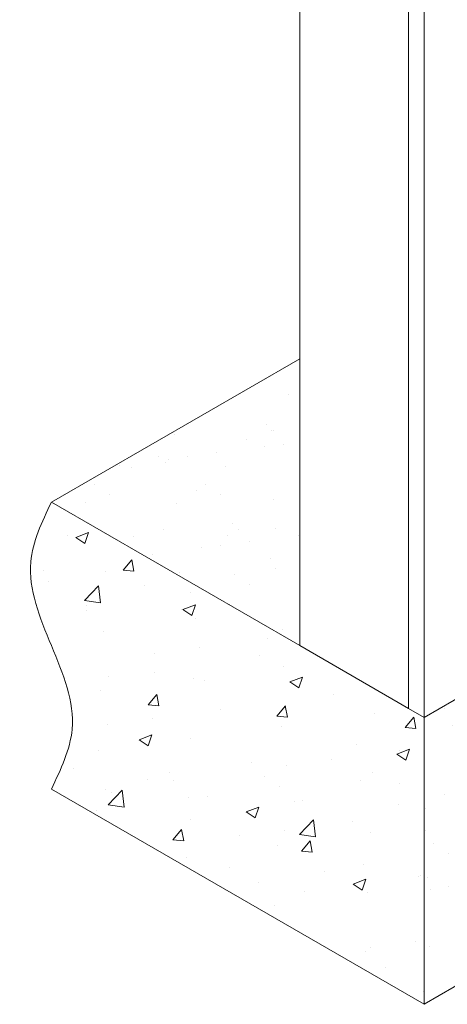
# Model space of a CAD drawing. Units: inches. Extents: x 120.3 to 175.2, y 50.9 to 115.
# Drawn here: x 120.3 to 132.3, y 65.9 to 93.4 of the extents above; entities that cross this region are included whole.
import ezdxf

# ---------------------------------------------------------------- set-up
doc = ezdxf.new("R2010")
doc.units = ezdxf.units.IN
doc.header["$MEASUREMENT"] = 0
doc.layers.add('A-Detl-L', color=7, linetype='Continuous', lineweight=18)
doc.layers.add('A-Detl-Patt', color=7, linetype='Continuous', lineweight=9)

msp = doc.modelspace()

# ---------------------------------------------------------------- hatches: boundary and pattern name
at = {"layer": 'A-Detl-Patt'}
h = msp.add_hatch(dxfattribs=at)
h.set_pattern_fill('AR-SAND', color=256)
h.paths.add_polyline_path([(128.14309, 83.92251), (121.21489, 79.92251), (128.14309, 75.92251)])
h = msp.add_hatch(dxfattribs=at)
h.set_pattern_fill('AR-CONC', color=256, scale=0.5)
edge = h.paths.add_edge_path()
edge.add_line((131.60719, 73.92251), (131.17418, 74.17251))
edge.add_line((131.17418, 74.17251), (128.14309, 75.92251))
edge.add_line((128.14309, 75.92251), (121.21489, 79.92251))
edge.add_spline(control_points=[(121.21489, 79.92251), (120.95183, 79.37017), (120.33028, 78.0651), (121.21489, 75.92251), (122.0995, 73.77992), (121.47795, 72.47485), (121.21489, 71.92251)], knot_values=[0, 0, 0, 0, 1.76383392, 4.16753449, 6.57123506, 8.33506898, 8.33506898, 8.33506898, 8.33506898], degree=3, periodic=0)
edge.add_line((121.21489, 71.92251), (131.60719, 65.92251))
edge.add_line((131.60719, 65.92251), (131.60719, 73.92251))
h = msp.add_hatch(dxfattribs=at)
h.set_pattern_fill('AR-SAND', color=256)
h.paths.add_polyline_path([(133.70527, 68.92251), (133.70527, 75.13383), (131.60719, 73.92251), (131.60719, 65.92251), (139.40142, 70.42251), (138.60238, 70.88383), (134.45527, 68.4895, -0.57735027)])

# ---------------------------------------------------------------- linework, layer by layer
at = {"layer": 'A-Detl-L'}
for p, q in [((128.14309, 104.42251), (128.14309, 75.92251)), ((131.17418, 102.67251), (131.17418, 74.17251)), ((131.60719, 102.42251), (131.60719, 73.92251)), ((121.21489, 79.92251), (128.14309, 83.92251)), ((121.21489, 79.92251), (128.14309, 75.92251)), ((128.14309, 75.92251), (131.17418, 74.17251)), ((131.60719, 73.92251), (133.70527, 75.13383)), ((131.60719, 73.92251), (131.17418, 74.17251)), ((131.60719, 73.92251), (131.60719, 65.92251)), ((131.60719, 65.92251), (121.21489, 71.92251)), ((131.60719, 65.92251), (139.40142, 70.42251))]:
    msp.add_line(p, q, dxfattribs=at)
msp.add_spline([(121.21489, 71.92251), (121.79224, 73.58918), (121.21489, 75.92251), (120.63754, 78.25584), (121.21489, 79.92251)], degree=3, dxfattribs=at)

doc.saveas('drawing.dxf')
